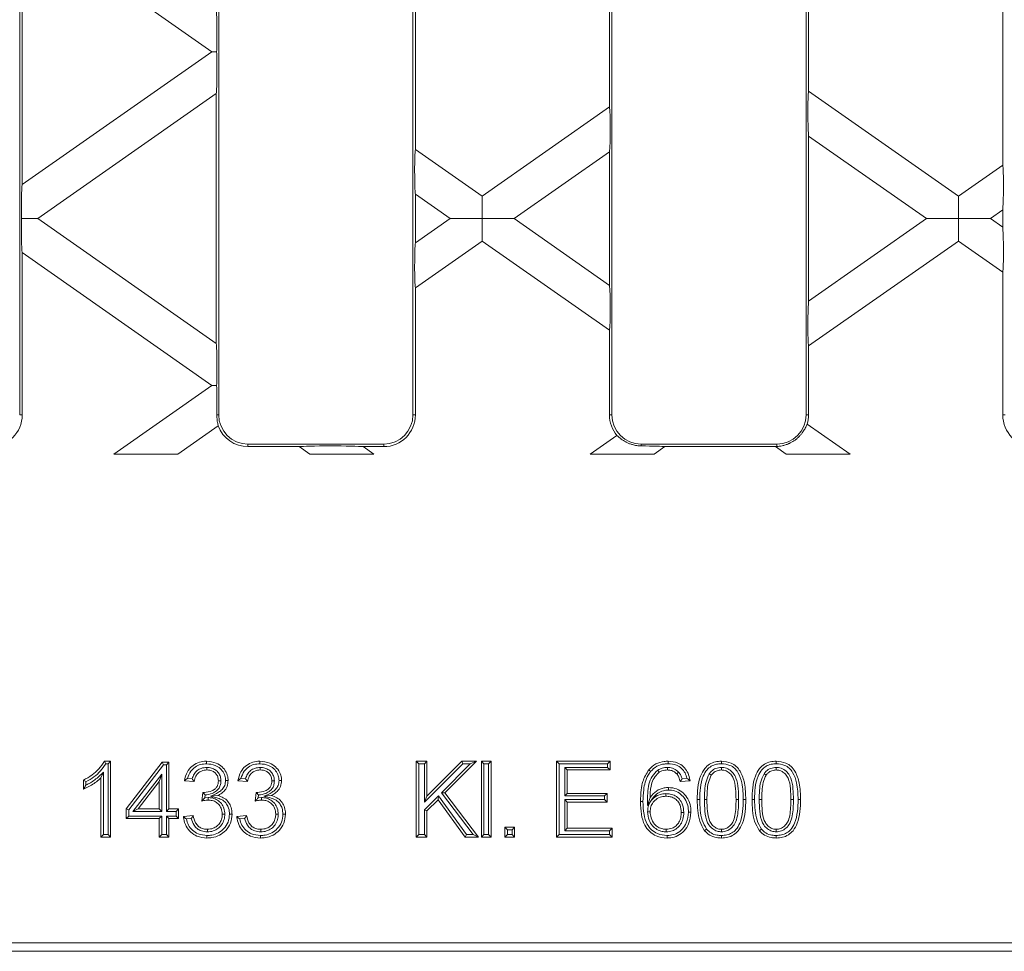
# Model space of a CAD drawing. Units: millimetres. Extents: x 7 to 413, y 7 to 290.
# Drawn here: x 319 to 340, y 73 to 92 of the extents above; entities that cross this region are included whole.
import ezdxf

# ---------------------------------------------------------------- set-up
doc = ezdxf.new("R2010")
doc.units = ezdxf.units.MM

msp = doc.modelspace()

# ---------------------------------------------------------------- linework, layer by layer
at = {"color": 7, "linetype": 'Continuous', "lineweight": 15}
for p, q in [((318.955, 83.957), (318.955, 110.721)), ((323.156, 110.721), (323.156, 83.957)), ((327.255, 83.957), (327.255, 110.721)), ((331.456, 110.721), (331.456, 83.957)), ((335.555, 83.957), (335.555, 110.721)), ((323.012, 91.619), (319.008, 94.423)), ((319.008, 88.815), (319.008, 94.423)), ((339.704, 94.011), (339.704, 89.227)), ((327.308, 89.556), (327.308, 93.681)), ((331.404, 92.783), (331.404, 90.455)), ((335.608, 90.785), (335.608, 92.453)), ((319.008, 88.815), (323.012, 91.619)), ((323.11, 91.619), (323.012, 91.619)), ((323.104, 90.738), (319.335, 88.099)), ((323.104, 90.738), (323.104, 85.46)), ((335.608, 90.785), (338.768, 88.572)), ((328.714, 88.572), (331.404, 90.455)), ((338.093, 88.099), (335.608, 89.839)), ((335.608, 86.359), (335.608, 89.839)), ((327.308, 89.556), (328.714, 88.572)), ((331.404, 89.509), (329.389, 88.099)), ((331.404, 89.509), (331.404, 86.688)), ((338.768, 88.572), (339.704, 89.227)), ((327.308, 87.587), (327.308, 88.611)), ((328.039, 88.099), (327.308, 88.611)), ((328.714, 88.572), (328.714, 88.099)), ((338.768, 88.572), (338.768, 88.099)), ((339.704, 88.281), (339.444, 88.099)), ((339.704, 88.281), (339.704, 87.917)), ((318.995, 88.099), (319.335, 88.099)), ((319.335, 88.099), (323.104, 85.46)), ((327.308, 87.587), (328.039, 88.099)), ((328.714, 88.099), (328.039, 88.099)), ((328.714, 88.099), (329.389, 88.099)), ((328.714, 87.626), (328.714, 88.099)), ((329.389, 88.099), (331.404, 86.688)), ((335.608, 86.359), (338.093, 88.099)), ((338.768, 88.099), (338.093, 88.099)), ((338.768, 88.099), (339.444, 88.099)), ((338.768, 87.626), (338.768, 88.099)), ((339.444, 88.099), (339.704, 87.917)), ((328.714, 87.626), (327.308, 86.641)), ((331.404, 85.743), (328.714, 87.626)), ((338.768, 87.626), (335.608, 85.413)), ((339.704, 86.971), (338.768, 87.626)), ((319.008, 83.957), (319.008, 87.383)), ((323.012, 84.579), (319.008, 87.383)), ((339.704, 86.971), (339.704, 83.957)), ((327.308, 83.957), (327.308, 86.641)), ((331.404, 85.743), (331.404, 83.957)), ((335.608, 83.957), (335.608, 85.413)), ((320.942, 83.129), (323.012, 84.579)), ((323.11, 84.579), (323.012, 84.579)), ((335.58, 83.764), (336.487, 83.129)), ((323.145, 83.726), (322.292, 83.129)), ((323.774, 83.339), (326.638, 83.339)), ((330.996, 83.129), (331.561, 83.525)), ((332.074, 83.339), (334.938, 83.339)), ((323.774, 83.287), (324.857, 83.287)), ((325.082, 83.129), (324.857, 83.287)), ((326.208, 83.287), (326.433, 83.129)), ((326.208, 83.287), (326.638, 83.287)), ((332.571, 83.287), (332.346, 83.129)), ((332.571, 83.287), (334.911, 83.287)), ((335.136, 83.129), (334.911, 83.287)), ((322.292, 83.129), (320.942, 83.129)), ((326.433, 83.129), (325.082, 83.129)), ((332.346, 83.129), (330.996, 83.129)), ((336.487, 83.129), (335.136, 83.129)), ((320.743, 76.649), (320.875, 76.649)), ((320.775, 76.596), (320.821, 76.596)), ((320.821, 76.596), (320.875, 76.649)), ((320.821, 76.596), (320.821, 75.103)), ((320.875, 76.649), (320.875, 75.049)), ((321.202, 75.644), (321.961, 76.629)), ((321.256, 75.626), (321.988, 76.575)), ((321.988, 76.575), (321.961, 76.629)), ((321.961, 76.629), (322.105, 76.629)), ((321.988, 76.575), (322.051, 76.575)), ((322.051, 76.575), (322.105, 76.629)), ((322.051, 76.575), (322.051, 75.591)), ((322.105, 76.629), (322.105, 75.644)), ((322.906, 76.518), (322.906, 76.465)), ((324.033, 76.518), (324.034, 76.465)), ((327.378, 76.596), (327.325, 76.649)), ((327.325, 76.649), (327.551, 76.649)), ((327.325, 75.049), (327.325, 76.649)), ((327.378, 76.596), (327.497, 76.596)), ((327.378, 75.103), (327.378, 76.596)), ((327.497, 76.596), (327.551, 76.649)), ((327.497, 75.783), (328.31, 76.596)), ((327.497, 76.596), (327.497, 75.783)), ((327.551, 75.912), (328.288, 76.649)), ((327.551, 76.649), (327.551, 75.912)), ((328.467, 76.596), (327.857, 75.986)), ((328.597, 76.649), (327.928, 75.981)), ((328.31, 76.596), (328.288, 76.649)), ((328.288, 76.649), (328.597, 76.649)), ((328.31, 76.596), (328.467, 76.596)), ((328.467, 76.596), (328.597, 76.649)), ((328.755, 76.596), (328.702, 76.649)), ((328.702, 76.649), (328.907, 76.649)), ((328.702, 75.049), (328.702, 76.649)), ((328.755, 76.596), (328.853, 76.596)), ((328.755, 75.103), (328.755, 76.596)), ((328.853, 76.596), (328.907, 76.649)), ((328.853, 76.596), (328.853, 75.103)), ((328.907, 76.649), (328.907, 75.049)), ((330.342, 76.596), (330.289, 76.649)), ((330.289, 75.049), (330.289, 76.649)), ((330.289, 76.649), (331.417, 76.649)), ((330.342, 75.103), (330.342, 76.596)), ((330.342, 76.596), (331.363, 76.596)), ((331.363, 76.518), (330.461, 76.518)), ((330.461, 76.518), (330.461, 75.919)), ((330.461, 76.518), (330.514, 76.465)), ((331.363, 76.596), (331.417, 76.649)), ((331.363, 76.596), (331.363, 76.518)), ((331.363, 76.518), (331.417, 76.465)), ((331.417, 76.649), (331.417, 76.465)), ((332.628, 76.518), (332.629, 76.465)), ((333.766, 76.518), (333.766, 76.465)), ((334.923, 76.518), (334.923, 76.465)), ((320.723, 76.422), (320.67, 76.296)), ((320.67, 75.049), (320.67, 76.296)), ((320.723, 75.103), (320.723, 76.422)), ((321.953, 76.378), (321.346, 75.591)), ((321.953, 76.378), (321.9, 76.221)), ((321.953, 75.591), (321.953, 76.378)), ((322.595, 76.277), (322.498, 76.286)), ((323.722, 76.277), (323.625, 76.286)), ((331.417, 76.465), (330.514, 76.465)), ((330.514, 76.465), (330.514, 75.972)), ((332.424, 76.462), (332.454, 76.417)), ((332.864, 76.419), (332.825, 76.383)), ((333.041, 76.287), (332.939, 76.277)), ((333.509, 76.386), (333.554, 76.355)), ((334.666, 76.386), (334.71, 76.355)), ((320.3, 76.06), (320.3, 76.249)), ((320.354, 76.143), (320.354, 76.217)), ((321.9, 76.221), (321.455, 75.644)), ((321.9, 75.644), (321.9, 76.221)), ((322.637, 76.219), (322.432, 76.239)), ((323.204, 76.236), (323.15, 76.236)), ((323.765, 76.219), (323.56, 76.239)), ((324.331, 76.236), (324.277, 76.236)), ((333.104, 76.239), (332.899, 76.219)), ((322.799, 75.808), (322.821, 75.993)), ((322.85, 75.957), (322.85, 75.991)), ((322.85, 75.957), (322.868, 75.938)), ((322.861, 75.877), (322.868, 75.938)), ((322.932, 75.884), (322.861, 75.877)), ((322.932, 75.884), (322.932, 75.83)), ((322.982, 75.909), (323.137, 75.925)), ((323.927, 75.808), (323.948, 75.993)), ((323.977, 75.957), (323.977, 75.991)), ((323.977, 75.957), (323.996, 75.938)), ((323.989, 75.877), (323.996, 75.938)), ((324.059, 75.884), (323.989, 75.877)), ((324.059, 75.884), (324.06, 75.83)), ((324.109, 75.909), (324.264, 75.925)), ((327.792, 75.92), (327.497, 75.625)), ((327.497, 75.783), (327.551, 75.912)), ((327.792, 75.92), (327.785, 75.838)), ((328.387, 75.103), (327.792, 75.92)), ((327.857, 75.986), (328.53, 75.103)), ((327.857, 75.986), (327.928, 75.981)), ((327.928, 75.981), (328.638, 75.049)), ((330.461, 75.919), (330.514, 75.972)), ((330.461, 75.919), (331.302, 75.919)), ((330.514, 75.972), (331.355, 75.972)), ((331.302, 75.919), (331.355, 75.972)), ((331.302, 75.919), (331.302, 75.841)), ((331.355, 75.972), (331.355, 75.788)), ((332.207, 75.713), (332.263, 75.885)), ((332.595, 75.965), (332.595, 75.911)), ((327.785, 75.838), (327.551, 75.603)), ((328.36, 75.049), (327.785, 75.838)), ((330.461, 75.841), (330.461, 75.18)), ((330.461, 75.841), (330.514, 75.788)), ((331.302, 75.841), (330.461, 75.841)), ((330.514, 75.788), (330.514, 75.234)), ((331.355, 75.788), (330.514, 75.788)), ((331.302, 75.841), (331.355, 75.788)), ((333.407, 75.839), (333.461, 75.839)), ((334.564, 75.839), (334.618, 75.839)), ((321.256, 75.626), (321.202, 75.644)), ((321.202, 75.439), (321.202, 75.644)), ((321.256, 75.493), (321.202, 75.439)), ((321.256, 75.493), (321.256, 75.626)), ((321.953, 75.493), (321.256, 75.493)), ((321.346, 75.591), (321.455, 75.644)), ((321.346, 75.591), (321.953, 75.591)), ((321.455, 75.644), (321.9, 75.644)), ((321.953, 75.591), (321.9, 75.644)), ((321.953, 75.493), (321.9, 75.439)), ((321.953, 75.103), (321.953, 75.493)), ((322.051, 75.591), (322.105, 75.644)), ((322.051, 75.591), (322.256, 75.591)), ((322.051, 75.493), (322.051, 75.103)), ((322.051, 75.493), (322.105, 75.439)), ((322.256, 75.493), (322.051, 75.493)), ((322.105, 75.644), (322.31, 75.644)), ((322.256, 75.591), (322.31, 75.644)), ((322.256, 75.591), (322.256, 75.493)), ((322.256, 75.493), (322.31, 75.439)), ((322.31, 75.644), (322.31, 75.439)), ((322.412, 75.48), (322.617, 75.501)), ((322.473, 75.432), (322.576, 75.443)), ((323.286, 75.532), (323.232, 75.532)), ((323.539, 75.48), (323.744, 75.501)), ((323.6, 75.432), (323.703, 75.443)), ((324.413, 75.532), (324.36, 75.532)), ((327.497, 75.625), (327.551, 75.603)), ((327.497, 75.625), (327.497, 75.103)), ((327.551, 75.603), (327.551, 75.049)), ((332.209, 75.58), (332.263, 75.581)), ((332.973, 75.57), (332.919, 75.57)), ((321.9, 75.439), (321.202, 75.439)), ((321.9, 75.049), (321.9, 75.439)), ((322.105, 75.439), (322.105, 75.049)), ((322.31, 75.439), (322.105, 75.439)), ((329.25, 75.201), (329.196, 75.255)), ((329.196, 75.255), (329.402, 75.255)), ((329.196, 75.049), (329.196, 75.255)), ((329.348, 75.201), (329.402, 75.255)), ((329.402, 75.255), (329.402, 75.049)), ((330.461, 75.18), (330.514, 75.234)), ((330.514, 75.234), (331.458, 75.234)), ((331.404, 75.18), (331.458, 75.234)), ((331.458, 75.234), (331.458, 75.049)), ((320.723, 75.103), (320.67, 75.049)), ((320.875, 75.049), (320.67, 75.049)), ((320.821, 75.103), (320.723, 75.103)), ((320.821, 75.103), (320.875, 75.049)), ((321.953, 75.103), (321.9, 75.049)), ((322.105, 75.049), (321.9, 75.049)), ((322.051, 75.103), (321.953, 75.103)), ((322.051, 75.103), (322.105, 75.049)), ((322.917, 75.16), (322.917, 75.214)), ((324.044, 75.16), (324.044, 75.214)), ((327.378, 75.103), (327.325, 75.049)), ((327.551, 75.049), (327.325, 75.049)), ((327.497, 75.103), (327.378, 75.103)), ((327.497, 75.103), (327.551, 75.049)), ((328.387, 75.103), (328.36, 75.049)), ((328.638, 75.049), (328.36, 75.049)), ((328.53, 75.103), (328.387, 75.103)), ((328.53, 75.103), (328.638, 75.049)), ((328.755, 75.103), (328.702, 75.049)), ((328.907, 75.049), (328.702, 75.049)), ((328.853, 75.103), (328.755, 75.103)), ((328.853, 75.103), (328.907, 75.049)), ((329.25, 75.103), (329.196, 75.049)), ((329.402, 75.049), (329.196, 75.049)), ((329.25, 75.201), (329.348, 75.201)), ((329.25, 75.103), (329.25, 75.201)), ((329.348, 75.103), (329.25, 75.103)), ((329.348, 75.201), (329.348, 75.103)), ((329.348, 75.103), (329.402, 75.049)), ((330.342, 75.103), (330.289, 75.049)), ((331.458, 75.049), (330.289, 75.049)), ((331.404, 75.103), (330.342, 75.103)), ((330.461, 75.18), (331.404, 75.18)), ((331.404, 75.18), (331.404, 75.103)), ((331.404, 75.103), (331.458, 75.049)), ((332.603, 75.16), (332.603, 75.214)), ((333.769, 75.16), (333.769, 75.214)), ((334.926, 75.16), (334.926, 75.214)), ((343.001, 72.815), (308.756, 72.815)), ((343.053, 72.639), (274.158, 72.639))]:
    msp.add_line(p, q, dxfattribs=at)
at = {"color": 8, "linetype": 'Continuous', "lineweight": 0}
for p, q in [((318.955, 83.957), (319.008, 83.957)), ((323.156, 83.957), (323.117, 83.957)), ((327.255, 83.957), (327.308, 83.957)), ((331.456, 83.957), (331.404, 83.957)), ((335.555, 83.957), (335.608, 83.957)), ((339.756, 83.957), (339.704, 83.957)), ((323.774, 83.339), (323.774, 83.287)), ((326.638, 83.339), (326.638, 83.287)), ((332.074, 83.339), (332.074, 83.302)), ((334.938, 83.339), (334.938, 83.29)), ((334.13, 75.839), (334.076, 75.839)), ((335.287, 75.839), (335.233, 75.839))]:
    msp.add_line(p, q, dxfattribs=at)
at = {"color": 7, "linetype": 'Continuous', "lineweight": 15, "flags": 128}
for points in [[(322.9, 76.596), (322.9, 76.612), (322.9, 76.628), (322.9, 76.649)], [(324.027, 76.596), (324.027, 76.612), (324.027, 76.628), (324.027, 76.649)], [(332.642, 76.596), (332.642, 76.612), (332.642, 76.628), (332.642, 76.649)], [(333.768, 76.596), (333.768, 76.612), (333.768, 76.628), (333.769, 76.649)], [(334.925, 76.596), (334.925, 76.612), (334.925, 76.628), (334.926, 76.649)], [(332.273, 76.433), (332.261, 76.444), (332.249, 76.454), (332.232, 76.468)], [(323.302, 76.243), (323.318, 76.243), (323.334, 76.243), (323.355, 76.243)], [(324.429, 76.243), (324.445, 76.243), (324.461, 76.243), (324.483, 76.243)], [(332.652, 76.042), (332.652, 76.058), (332.652, 76.074), (332.652, 76.096)], [(332.111, 75.799), (332.095, 75.799), (332.079, 75.799), (332.058, 75.798)], [(333.309, 75.839), (333.293, 75.839), (333.277, 75.839), (333.256, 75.839)], [(334.466, 75.839), (334.45, 75.839), (334.434, 75.839), (334.413, 75.839)], [(323.384, 75.531), (323.4, 75.531), (323.416, 75.531), (323.437, 75.531)], [(324.511, 75.531), (324.527, 75.531), (324.543, 75.531), (324.565, 75.531)], [(333.071, 75.577), (333.087, 75.577), (333.103, 75.576), (333.124, 75.576)], [(322.909, 75.083), (322.909, 75.066), (322.909, 75.05), (322.909, 75.029)], [(324.037, 75.083), (324.037, 75.066), (324.037, 75.05), (324.037, 75.029)], [(332.619, 75.083), (332.619, 75.066), (332.619, 75.05), (332.619, 75.029)], [(333.453, 75.216), (333.432, 75.2), (333.411, 75.183)], [(333.769, 75.083), (333.769, 75.066), (333.769, 75.05), (333.769, 75.029)], [(334.61, 75.216), (334.589, 75.2), (334.568, 75.183)], [(334.926, 75.083), (334.926, 75.066), (334.926, 75.05), (334.926, 75.029)]]:
    msp.add_lwpolyline(points, dxfattribs=at)
at = {"color": 8, "linetype": 'Continuous', "lineweight": 0, "flags": 128}
for points in [[(334.228, 75.839), (334.244, 75.839), (334.26, 75.839), (334.281, 75.839)], [(335.385, 75.839), (335.401, 75.839), (335.417, 75.839), (335.438, 75.839)]]:
    msp.add_lwpolyline(points, dxfattribs=at)
at = {"color": 7, "linetype": 'Continuous', "lineweight": 15}
for centre, radius, start, end in [((318.338, 83.957), 0.67, 270, 0), ((323.774, 83.957), 0.618, 180, 270), ((326.638, 83.957), 0.618, 270, 0), ((326.638, 83.957), 0.67, 270, 0), ((332.074, 83.957), 0.67, 180, 220.1012), ((332.074, 83.957), 0.618, 180, 270), ((334.938, 83.957), 0.618, 270, 0), ((334.938, 83.957), 0.67, 343.3088, 0), ((340.374, 83.957), 0.67, 180, 270), ((323.774, 83.957), 0.67, 200.1268, 270)]:
    msp.add_arc(centre, radius, start, end, dxfattribs=at)
for centre, major_axis, ratio, start_param, end_param in [((323.099, 92.031), (-0.001, 0.489), 0.042891, 3.708623, 6.000399), ((323.099, 91.207), (0.001, 0.489), 0.042891, 3.424379, 5.716155), ((335.613, 90.308), (-0.001, 0.489), 0.042891, 0.222574, 2.858806), ((331.399, 89.979), (0.001, 0.489), 0.042891, 3.424379, 6.060611), ((327.313, 89.08), (-0.001, 0.489), 0.042891, 0.222574, 2.858806), ((339.699, 88.75), (0.001, 0.489), 0.042891, 3.424379, 6.060611), ((319.013, 88.346), (0.001, 0.489), 0.042891, 0.282786, 2.101469), ((319.013, 87.852), (-0.001, 0.489), 0.042891, 1.040124, 2.858806), ((339.699, 87.448), (-0.001, 0.489), 0.042891, 3.364167, 6.000399), ((327.313, 87.118), (0.001, 0.489), 0.042891, 0.282786, 2.919019), ((331.399, 86.219), (-0.001, 0.489), 0.042891, 3.364167, 6.000399), ((335.613, 85.89), (0.001, 0.489), 0.042891, 0.282786, 2.919019), ((323.099, 84.991), (-0.001, 0.489), 0.042891, 3.708623, 6.000399), ((323.099, 84.167), (0.001, 0.489), 0.042891, 4.268244, 5.716155), ((325.54, 83.282), (0.698, -0.001), 0.030005, 0.295623, 2.931855), ((331.889, 83.282), (0.698, 0.001), 0.030005, 0.209738, 1.302151), ((335.594, 83.282), (0.698, -0.001), 0.030005, 2.793117, 2.931855)]:
    msp.add_ellipse(centre, major_axis=major_axis, ratio=ratio, start_param=start_param, end_param=end_param, dxfattribs=at)
for points, knots in [([(323.117, 83.957), (323.118, 83.918), (323.121, 83.841), (323.138, 83.763), (323.143, 83.737), (323.145, 83.726)], [0, 0, 0, 0, 0.3644439, 0.7294183, 1, 1, 1, 1]), ([(334.938, 83.29), (334.954, 83.291), (334.988, 83.294), (335.05, 83.305), (335.118, 83.322), (335.184, 83.347), (335.248, 83.379), (335.307, 83.415), (335.364, 83.459), (335.413, 83.505), (335.455, 83.553), (335.489, 83.598), (335.516, 83.64), (335.539, 83.68), (335.557, 83.716), (335.568, 83.741), (335.575, 83.756), (335.578, 83.762), (335.58, 83.764)], [0, 0, 0, 0, 0.077767, 0.15805, 0.235666, 0.315169, 0.380899, 0.448366, 0.514188, 0.582528, 0.639931, 0.699088, 0.755343, 0.813014, 0.873486, 0.935573, 0.967662, 1, 1, 1, 1]), ([(331.561, 83.525), (331.566, 83.521), (331.577, 83.512), (331.601, 83.49), (331.634, 83.463), (331.673, 83.433), (331.72, 83.403), (331.772, 83.374), (331.829, 83.349), (331.898, 83.325), (331.98, 83.307), (332.042, 83.304), (332.074, 83.302)], [0, 0, 0, 0, 0.092195, 0.187008, 0.279251, 0.37432, 0.463896, 0.556134, 0.645043, 0.736074, 0.865977, 1, 1, 1, 1]), ([(320.3, 76.249), (320.362, 76.284), (320.48, 76.349), (320.635, 76.482), (320.706, 76.593), (320.743, 76.649)], [0, 0, 0, 0, 0.35139, 0.668267, 1, 1, 1, 1]), ([(320.354, 76.217), (320.412, 76.25), (320.522, 76.314), (320.668, 76.441), (320.739, 76.544), (320.775, 76.596)], [0, 0, 0, 0, 0.347952, 0.668207, 1, 1, 1, 1]), ([(320.775, 76.596), (320.77, 76.605), (320.759, 76.623), (320.748, 76.64), (320.743, 76.649)], [0, 0, 0, 0, 0.499999, 1, 1, 1, 1]), ([(322.432, 76.239), (322.448, 76.303), (322.477, 76.416), (322.583, 76.546), (322.71, 76.624), (322.822, 76.648), (322.885, 76.649), (322.9, 76.649)], [0, 0, 0, 0, 0.288388, 0.505045, 0.721808, 0.933738, 1, 1, 1, 1]), ([(322.498, 76.286), (322.517, 76.339), (322.55, 76.432), (322.653, 76.531), (322.771, 76.588), (322.857, 76.593), (322.9, 76.596)], [0, 0, 0, 0, 0.3012801, 0.5328192, 0.764815, 1, 1, 1, 1]), ([(322.906, 76.518), (322.866, 76.515), (322.793, 76.509), (322.699, 76.456), (322.629, 76.378), (322.607, 76.311), (322.595, 76.277)], [0, 0, 0, 0, 0.277635, 0.510788, 0.744325, 1, 1, 1, 1]), ([(322.9, 76.649), (322.97, 76.642), (323.089, 76.629), (323.233, 76.538), (323.318, 76.426), (323.352, 76.32), (323.355, 76.26), (323.355, 76.243)], [0, 0, 0, 0, 0.30941, 0.520685, 0.733336, 0.922817, 1, 1, 1, 1]), ([(322.9, 76.596), (322.962, 76.589), (323.066, 76.579), (323.194, 76.5), (323.268, 76.403), (323.299, 76.311), (323.301, 76.259), (323.302, 76.243)], [0, 0, 0, 0, 0.312911, 0.523099, 0.734902, 0.919949, 1, 1, 1, 1]), ([(323.204, 76.236), (323.201, 76.265), (323.197, 76.325), (323.155, 76.406), (323.089, 76.469), (323.003, 76.512), (322.939, 76.516), (322.906, 76.518)], [0, 0, 0, 0, 0.192328, 0.387499, 0.582679, 0.784867, 1, 1, 1, 1]), ([(323.56, 76.239), (323.576, 76.303), (323.605, 76.416), (323.71, 76.546), (323.838, 76.624), (323.949, 76.648), (324.012, 76.649), (324.027, 76.649)], [0, 0, 0, 0, 0.288388, 0.505045, 0.721808, 0.933738, 1, 1, 1, 1]), ([(323.625, 76.286), (323.644, 76.339), (323.678, 76.432), (323.78, 76.531), (323.898, 76.588), (323.984, 76.593), (324.027, 76.596)], [0, 0, 0, 0, 0.30128, 0.532819, 0.764815, 1, 1, 1, 1]), ([(324.033, 76.518), (323.994, 76.515), (323.921, 76.509), (323.827, 76.456), (323.757, 76.378), (323.734, 76.311), (323.722, 76.277)], [0, 0, 0, 0, 0.277635, 0.510788, 0.744325, 1, 1, 1, 1]), ([(324.027, 76.649), (324.098, 76.642), (324.216, 76.629), (324.36, 76.538), (324.445, 76.426), (324.48, 76.32), (324.482, 76.26), (324.483, 76.243)], [0, 0, 0, 0, 0.30941, 0.520685, 0.733336, 0.922817, 1, 1, 1, 1]), ([(324.027, 76.596), (324.09, 76.589), (324.194, 76.579), (324.321, 76.5), (324.395, 76.403), (324.426, 76.311), (324.428, 76.259), (324.429, 76.243)], [0, 0, 0, 0, 0.312911, 0.523099, 0.734902, 0.919949, 1, 1, 1, 1]), ([(324.331, 76.236), (324.329, 76.265), (324.324, 76.325), (324.282, 76.406), (324.216, 76.469), (324.13, 76.512), (324.066, 76.516), (324.033, 76.518)], [0, 0, 0, 0, 0.192328, 0.387499, 0.582679, 0.784867, 1, 1, 1, 1]), ([(332.232, 76.468), (332.28, 76.514), (332.372, 76.602), (332.526, 76.645), (332.614, 76.648), (332.642, 76.649)], [0, 0, 0, 0, 0.4248501, 0.8195531, 1, 1, 1, 1]), ([(332.273, 76.433), (332.315, 76.474), (332.396, 76.553), (332.535, 76.592), (332.616, 76.595), (332.642, 76.596)], [0, 0, 0, 0, 0.415056, 0.807316, 1, 1, 1, 1]), ([(332.628, 76.518), (332.609, 76.518), (332.571, 76.516), (332.501, 76.501), (332.454, 76.477), (332.424, 76.462)], [0, 0, 0, 0, 0.266745, 0.534156, 1, 1, 1, 1]), ([(332.864, 76.419), (332.832, 76.446), (332.769, 76.5), (332.679, 76.517), (332.634, 76.518), (332.628, 76.518)], [0, 0, 0, 0, 0.480268, 0.936214, 1, 1, 1, 1]), ([(332.642, 76.649), (332.712, 76.643), (332.829, 76.633), (332.968, 76.541), (333.054, 76.429), (333.091, 76.322), (333.101, 76.257), (333.104, 76.239)], [0, 0, 0, 0, 0.303946, 0.508606, 0.713346, 0.919019, 1, 1, 1, 1]), ([(332.642, 76.596), (332.704, 76.591), (332.807, 76.582), (332.929, 76.503), (333.006, 76.405), (333.03, 76.326), (333.041, 76.287)], [0, 0, 0, 0, 0.3328677, 0.5543227, 0.7759166, 1, 1, 1, 1]), ([(333.256, 75.839), (333.258, 75.923), (333.262, 76.091), (333.309, 76.316), (333.398, 76.487), (333.512, 76.591), (333.638, 76.642), (333.726, 76.647), (333.769, 76.649)], [0, 0, 0, 0, 0.233013, 0.464259, 0.632239, 0.75724, 0.882429, 1, 1, 1, 1]), ([(333.309, 75.839), (333.311, 75.923), (333.315, 76.091), (333.363, 76.309), (333.449, 76.463), (333.548, 76.549), (333.657, 76.59), (333.732, 76.594), (333.768, 76.596)], [0, 0, 0, 0, 0.253391, 0.504313, 0.660109, 0.77541, 0.890756, 1, 1, 1, 1]), ([(333.766, 76.518), (333.727, 76.514), (333.649, 76.507), (333.562, 76.45), (333.524, 76.403), (333.509, 76.386)], [0, 0, 0, 0, 0.394641, 0.772152, 1, 1, 1, 1]), ([(334.13, 75.839), (334.128, 75.916), (334.125, 76.069), (334.096, 76.263), (334.02, 76.402), (333.93, 76.482), (333.838, 76.515), (333.783, 76.518), (333.766, 76.518)], [0, 0, 0, 0, 0.266454, 0.532709, 0.670472, 0.808324, 0.942421, 1, 1, 1, 1]), ([(333.768, 76.596), (333.83, 76.59), (333.929, 76.581), (334.048, 76.507), (334.141, 76.381), (334.219, 76.155), (334.225, 75.957), (334.228, 75.839)], [0, 0, 0, 0, 0.182545, 0.29547, 0.408693, 0.64545, 1, 1, 1, 1]), ([(333.769, 76.649), (333.838, 76.643), (333.952, 76.631), (334.087, 76.545), (334.192, 76.402), (334.273, 76.161), (334.278, 75.955), (334.281, 75.839)], [0, 0, 0, 0, 0.191007, 0.311491, 0.432203, 0.677085, 1, 1, 1, 1]), ([(334.413, 75.839), (334.415, 75.923), (334.419, 76.091), (334.466, 76.316), (334.555, 76.487), (334.669, 76.591), (334.795, 76.642), (334.883, 76.647), (334.926, 76.649)], [0, 0, 0, 0, 0.233013, 0.464259, 0.632239, 0.75724, 0.882429, 1, 1, 1, 1]), ([(334.466, 75.839), (334.468, 75.923), (334.472, 76.091), (334.52, 76.309), (334.606, 76.463), (334.705, 76.549), (334.814, 76.59), (334.889, 76.594), (334.925, 76.596)], [0, 0, 0, 0, 0.253391, 0.504313, 0.660109, 0.77541, 0.890756, 1, 1, 1, 1]), ([(334.923, 76.518), (334.884, 76.514), (334.806, 76.507), (334.719, 76.45), (334.681, 76.403), (334.666, 76.386)], [0, 0, 0, 0, 0.394641, 0.772152, 1, 1, 1, 1]), ([(335.287, 75.839), (335.285, 75.916), (335.282, 76.069), (335.253, 76.263), (335.177, 76.402), (335.087, 76.482), (334.995, 76.515), (334.94, 76.518), (334.923, 76.518)], [0, 0, 0, 0, 0.266454, 0.532709, 0.670472, 0.808324, 0.942421, 1, 1, 1, 1]), ([(334.925, 76.596), (334.987, 76.59), (335.086, 76.581), (335.205, 76.507), (335.298, 76.381), (335.376, 76.155), (335.382, 75.957), (335.385, 75.839)], [0, 0, 0, 0, 0.182545, 0.29547, 0.408693, 0.64545, 1, 1, 1, 1]), ([(334.926, 76.649), (334.995, 76.643), (335.109, 76.631), (335.244, 76.545), (335.349, 76.402), (335.43, 76.161), (335.435, 75.955), (335.438, 75.839)], [0, 0, 0, 0, 0.191007, 0.311491, 0.432203, 0.677085, 1, 1, 1, 1]), ([(320.67, 76.296), (320.639, 76.268), (320.577, 76.213), (320.453, 76.133), (320.358, 76.088), (320.3, 76.06)], [0, 0, 0, 0, 0.282726, 0.565243, 1, 1, 1, 1]), ([(320.723, 76.422), (320.694, 76.393), (320.635, 76.335), (320.545, 76.257), (320.449, 76.195), (320.386, 76.16), (320.354, 76.143)], [0, 0, 0, 0, 0.267022, 0.534586, 0.766607, 1, 1, 1, 1]), ([(322.498, 76.286), (322.487, 76.279), (322.464, 76.263), (322.443, 76.247), (322.432, 76.239)], [0, 0, 0, 0, 0.499975, 1, 1, 1, 1]), ([(322.595, 76.277), (322.602, 76.267), (322.615, 76.248), (322.63, 76.228), (322.637, 76.219)], [0, 0, 0, 0, 0.499976, 1, 1, 1, 1]), ([(322.906, 76.465), (322.866, 76.461), (322.8, 76.455), (322.72, 76.402), (322.662, 76.326), (322.647, 76.259), (322.637, 76.219)], [0, 0, 0, 0, 0.295938, 0.494613, 0.693506, 1, 1, 1, 1]), ([(323.15, 76.236), (323.147, 76.266), (323.142, 76.319), (323.101, 76.386), (323.044, 76.434), (322.976, 76.461), (322.928, 76.464), (322.906, 76.465)], [0, 0, 0, 0, 0.23736, 0.426758, 0.615821, 0.823866, 1, 1, 1, 1]), ([(323.625, 76.286), (323.614, 76.279), (323.592, 76.263), (323.57, 76.247), (323.56, 76.239)], [0, 0, 0, 0, 0.499975, 1, 1, 1, 1]), ([(323.722, 76.277), (323.729, 76.267), (323.743, 76.248), (323.757, 76.228), (323.765, 76.219)], [0, 0, 0, 0, 0.499976, 1, 1, 1, 1]), ([(324.034, 76.465), (323.994, 76.461), (323.927, 76.455), (323.848, 76.402), (323.789, 76.326), (323.774, 76.259), (323.765, 76.219)], [0, 0, 0, 0, 0.295938, 0.494613, 0.693506, 1, 1, 1, 1]), ([(324.277, 76.236), (324.275, 76.266), (324.27, 76.319), (324.228, 76.386), (324.172, 76.434), (324.104, 76.461), (324.056, 76.464), (324.034, 76.465)], [0, 0, 0, 0, 0.23736, 0.426758, 0.615821, 0.823866, 1, 1, 1, 1]), ([(332.058, 75.798), (332.061, 75.881), (332.065, 76.023), (332.106, 76.256), (332.184, 76.387), (332.232, 76.468)], [0, 0, 0, 0, 0.354164, 0.603792, 1, 1, 1, 1]), ([(332.111, 75.799), (332.114, 75.881), (332.12, 76.071), (332.173, 76.295), (332.255, 76.408), (332.273, 76.433)], [0, 0, 0, 0, 0.374156, 0.859129, 1, 1, 1, 1]), ([(332.424, 76.462), (332.381, 76.42), (332.295, 76.336), (332.229, 76.163), (332.207, 75.953), (332.207, 75.803), (332.207, 75.713)], [0, 0, 0, 0, 0.219646, 0.44205, 0.667171, 1, 1, 1, 1]), ([(332.454, 76.417), (332.423, 76.389), (332.356, 76.325), (332.277, 76.155), (332.265, 76), (332.263, 75.897), (332.263, 75.885)], [0, 0, 0, 0, 0.213892, 0.473309, 0.934395, 1, 1, 1, 1]), ([(332.629, 76.465), (332.61, 76.464), (332.57, 76.462), (332.51, 76.447), (332.473, 76.427), (332.454, 76.417)], [0, 0, 0, 0, 0.312865, 0.650489, 1, 1, 1, 1]), ([(332.825, 76.383), (332.809, 76.397), (332.773, 76.43), (332.704, 76.46), (332.652, 76.463), (332.629, 76.465)], [0, 0, 0, 0, 0.285697, 0.675637, 1, 1, 1, 1]), ([(332.899, 76.219), (332.895, 76.235), (332.886, 76.267), (332.866, 76.325), (332.841, 76.361), (332.825, 76.383)], [0, 0, 0, 0, 0.277576, 0.55558, 1, 1, 1, 1]), ([(332.939, 76.277), (332.931, 76.302), (332.914, 76.353), (332.881, 76.397), (332.864, 76.419)], [0, 0, 0, 0, 0.489412, 1, 1, 1, 1]), ([(332.939, 76.277), (332.932, 76.267), (332.919, 76.248), (332.906, 76.228), (332.899, 76.219)], [0, 0, 0, 0, 0.499993, 1, 1, 1, 1]), ([(333.041, 76.287), (333.052, 76.279), (333.073, 76.263), (333.094, 76.247), (333.104, 76.239)], [0, 0, 0, 0, 0.4999746, 1, 1, 1, 1]), ([(333.509, 76.386), (333.484, 76.33), (333.432, 76.218), (333.412, 76.029), (333.409, 75.903), (333.407, 75.839)], [0, 0, 0, 0, 0.324805, 0.659752, 1, 1, 1, 1]), ([(333.554, 76.355), (333.531, 76.304), (333.483, 76.199), (333.465, 76.021), (333.462, 75.9), (333.461, 75.839)], [0, 0, 0, 0, 0.313761, 0.654292, 1, 1, 1, 1]), ([(333.766, 76.465), (333.736, 76.462), (333.675, 76.457), (333.601, 76.412), (333.568, 76.372), (333.554, 76.355)], [0, 0, 0, 0, 0.366051, 0.73479, 1, 1, 1, 1]), ([(334.076, 75.839), (334.074, 75.915), (334.071, 76.069), (334.044, 76.258), (333.967, 76.378), (333.892, 76.44), (333.819, 76.463), (333.777, 76.464), (333.766, 76.465)], [0, 0, 0, 0, 0.295165, 0.592244, 0.714725, 0.837155, 0.960263, 1, 1, 1, 1]), ([(334.666, 76.386), (334.641, 76.33), (334.588, 76.218), (334.569, 76.029), (334.566, 75.903), (334.564, 75.839)], [0, 0, 0, 0, 0.324805, 0.659752, 1, 1, 1, 1]), ([(334.71, 76.355), (334.688, 76.304), (334.64, 76.199), (334.622, 76.021), (334.619, 75.9), (334.618, 75.839)], [0, 0, 0, 0, 0.313761, 0.654292, 1, 1, 1, 1]), ([(334.923, 76.465), (334.893, 76.462), (334.832, 76.457), (334.758, 76.412), (334.725, 76.372), (334.71, 76.355)], [0, 0, 0, 0, 0.366051, 0.73479, 1, 1, 1, 1]), ([(335.233, 75.839), (335.231, 75.915), (335.227, 76.069), (335.201, 76.258), (335.124, 76.378), (335.049, 76.44), (334.976, 76.463), (334.934, 76.464), (334.923, 76.465)], [0, 0, 0, 0, 0.2951652, 0.5922444, 0.7147255, 0.8371553, 0.9602631, 1, 1, 1, 1]), ([(320.354, 76.217), (320.345, 76.222), (320.327, 76.233), (320.309, 76.244), (320.3, 76.249)], [0, 0, 0, 0, 0.5, 1, 1, 1, 1]), ([(320.354, 76.143), (320.345, 76.129), (320.327, 76.1), (320.309, 76.074), (320.3, 76.06)], [0, 0, 0, 0, 0.499924, 1, 1, 1, 1]), ([(322.85, 75.991), (322.906, 75.997), (322.988, 76.007), (323.078, 76.061), (323.123, 76.113), (323.147, 76.173), (323.149, 76.215), (323.15, 76.236)], [0, 0, 0, 0, 0.382787, 0.566972, 0.710661, 0.85427, 1, 1, 1, 1]), ([(322.868, 75.938), (322.921, 75.945), (323.007, 75.957), (323.108, 76.015), (323.168, 76.082), (323.199, 76.157), (323.202, 76.21), (323.204, 76.236)], [0, 0, 0, 0, 0.314646, 0.521009, 0.684325, 0.847668, 1, 1, 1, 1]), ([(323.302, 76.243), (323.298, 76.208), (323.291, 76.138), (323.234, 76.05), (323.128, 75.973), (323.041, 75.935), (322.982, 75.909)], [0, 0, 0, 0, 0.210412, 0.42245, 0.61123, 1, 1, 1, 1]), ([(323.355, 76.243), (323.351, 76.201), (323.342, 76.116), (323.272, 76.012), (323.197, 75.955), (323.15, 75.932), (323.137, 75.925)], [0, 0, 0, 0, 0.308595, 0.618199, 0.891335, 1, 1, 1, 1]), ([(323.977, 75.991), (324.033, 75.997), (324.116, 76.007), (324.206, 76.061), (324.251, 76.113), (324.274, 76.173), (324.276, 76.215), (324.277, 76.236)], [0, 0, 0, 0, 0.382787, 0.566972, 0.710661, 0.85427, 1, 1, 1, 1]), ([(323.996, 75.938), (324.048, 75.945), (324.135, 75.957), (324.236, 76.015), (324.296, 76.082), (324.327, 76.157), (324.33, 76.21), (324.331, 76.236)], [0, 0, 0, 0, 0.314646, 0.521009, 0.684325, 0.847668, 1, 1, 1, 1]), ([(324.429, 76.243), (324.425, 76.208), (324.418, 76.138), (324.362, 76.05), (324.256, 75.973), (324.168, 75.935), (324.109, 75.909)], [0, 0, 0, 0, 0.210412, 0.42245, 0.61123, 1, 1, 1, 1]), ([(324.483, 76.243), (324.478, 76.201), (324.469, 76.116), (324.4, 76.012), (324.324, 75.955), (324.278, 75.932), (324.264, 75.925)], [0, 0, 0, 0, 0.308595, 0.618199, 0.891335, 1, 1, 1, 1]), ([(332.263, 75.885), (332.304, 75.935), (332.383, 76.03), (332.532, 76.088), (332.621, 76.094), (332.652, 76.096)], [0, 0, 0, 0, 0.41745, 0.796405, 1, 1, 1, 1]), ([(332.652, 76.096), (332.71, 76.09), (332.825, 76.078), (332.966, 75.982), (333.068, 75.855), (333.118, 75.713), (333.123, 75.617), (333.124, 75.576)], [0, 0, 0, 0, 0.221573, 0.43712, 0.631926, 0.844611, 1, 1, 1, 1]), ([(322.861, 75.877), (322.853, 75.869), (322.839, 75.854), (322.818, 75.83), (322.806, 75.816), (322.799, 75.808)], [0, 0, 0, 0, 0.386434, 0.693202, 1, 1, 1, 1]), ([(322.85, 75.957), (322.848, 75.96), (322.842, 75.966), (322.835, 75.975), (322.827, 75.984), (322.823, 75.99), (322.821, 75.993)], [0, 0, 0, 0, 0.25008, 0.535314, 0.767655, 1, 1, 1, 1]), ([(322.821, 75.993), (322.824, 75.993), (322.83, 75.992), (322.84, 75.991), (322.847, 75.991), (322.85, 75.991)], [0, 0, 0, 0, 0.320103, 0.659866, 1, 1, 1, 1]), ([(323.286, 75.532), (323.282, 75.575), (323.276, 75.654), (323.216, 75.758), (323.132, 75.835), (323.032, 75.878), (322.963, 75.882), (322.932, 75.884)], [0, 0, 0, 0, 0.22581, 0.42756, 0.629188, 0.834502, 1, 1, 1, 1]), ([(322.982, 75.909), (323.034, 75.898), (323.122, 75.878), (323.245, 75.832), (323.325, 75.754), (323.376, 75.65), (323.381, 75.574), (323.384, 75.531)], [0, 0, 0, 0, 0.258895, 0.4441535, 0.6308437, 0.7928332, 1, 1, 1, 1]), ([(323.137, 75.925), (323.177, 75.913), (323.256, 75.888), (323.352, 75.807), (323.415, 75.701), (323.435, 75.604), (323.437, 75.547), (323.437, 75.531)], [0, 0, 0, 0, 0.232647, 0.456837, 0.681182, 0.90908, 1, 1, 1, 1]), ([(323.989, 75.877), (323.981, 75.869), (323.966, 75.854), (323.946, 75.83), (323.933, 75.816), (323.927, 75.808)], [0, 0, 0, 0, 0.386434, 0.693202, 1, 1, 1, 1]), ([(323.977, 75.957), (323.975, 75.96), (323.97, 75.966), (323.962, 75.975), (323.955, 75.984), (323.95, 75.99), (323.948, 75.993)], [0, 0, 0, 0, 0.25008, 0.535314, 0.767655, 1, 1, 1, 1]), ([(323.948, 75.993), (323.951, 75.993), (323.958, 75.992), (323.967, 75.991), (323.974, 75.991), (323.977, 75.991)], [0, 0, 0, 0, 0.320103, 0.659866, 1, 1, 1, 1]), ([(324.413, 75.532), (324.41, 75.575), (324.403, 75.654), (324.344, 75.758), (324.259, 75.835), (324.159, 75.878), (324.09, 75.882), (324.059, 75.884)], [0, 0, 0, 0, 0.22581, 0.42756, 0.629188, 0.834502, 1, 1, 1, 1]), ([(324.109, 75.909), (324.161, 75.898), (324.249, 75.878), (324.372, 75.832), (324.452, 75.754), (324.504, 75.65), (324.508, 75.574), (324.511, 75.531)], [0, 0, 0, 0, 0.258895, 0.444153, 0.630844, 0.792833, 1, 1, 1, 1]), ([(324.264, 75.925), (324.305, 75.913), (324.383, 75.888), (324.479, 75.807), (324.542, 75.701), (324.563, 75.604), (324.564, 75.547), (324.565, 75.531)], [0, 0, 0, 0, 0.232647, 0.456837, 0.681182, 0.90908, 1, 1, 1, 1]), ([(332.207, 75.713), (332.231, 75.747), (332.279, 75.814), (332.348, 75.919), (332.45, 75.997), (332.556, 76.037), (332.625, 76.04), (332.652, 76.042)], [0, 0, 0, 0, 0.213589, 0.427244, 0.643836, 0.863578, 1, 1, 1, 1]), ([(332.595, 75.965), (332.553, 75.961), (332.469, 75.955), (332.355, 75.895), (332.267, 75.805), (332.216, 75.694), (332.212, 75.617), (332.209, 75.58)], [0, 0, 0, 0, 0.206586, 0.412972, 0.619488, 0.820652, 1, 1, 1, 1]), ([(332.595, 75.911), (332.553, 75.907), (332.468, 75.9), (332.363, 75.832), (332.292, 75.741), (332.266, 75.653), (332.264, 75.599), (332.263, 75.581)], [0, 0, 0, 0, 0.2408138, 0.4829786, 0.6896899, 0.8938478, 1, 1, 1, 1]), ([(332.973, 75.57), (332.968, 75.631), (332.96, 75.731), (332.886, 75.851), (332.796, 75.923), (332.694, 75.96), (332.626, 75.963), (332.595, 75.965)], [0, 0, 0, 0, 0.296055, 0.481642, 0.667495, 0.848586, 1, 1, 1, 1]), ([(332.919, 75.57), (332.915, 75.622), (332.909, 75.707), (332.849, 75.81), (332.775, 75.873), (332.686, 75.906), (332.625, 75.909), (332.595, 75.911)], [0, 0, 0, 0, 0.292543, 0.474273, 0.656376, 0.832248, 1, 1, 1, 1]), ([(332.652, 76.042), (332.694, 76.039), (332.787, 76.031), (332.909, 75.96), (333.007, 75.851), (333.063, 75.719), (333.068, 75.622), (333.071, 75.577)], [0, 0, 0, 0, 0.179498, 0.399156, 0.585078, 0.804233, 1, 1, 1, 1]), ([(322.932, 75.83), (322.918, 75.83), (322.888, 75.828), (322.844, 75.82), (322.814, 75.812), (322.799, 75.808)], [0, 0, 0, 0, 0.316085, 0.657113, 1, 1, 1, 1]), ([(323.232, 75.532), (323.228, 75.575), (323.22, 75.656), (323.152, 75.75), (323.069, 75.808), (322.992, 75.828), (322.947, 75.83), (322.932, 75.83)], [0, 0, 0, 0, 0.26752, 0.50708, 0.710524, 0.90723, 1, 1, 1, 1]), ([(324.06, 75.83), (324.045, 75.83), (324.016, 75.828), (323.971, 75.82), (323.942, 75.812), (323.927, 75.808)], [0, 0, 0, 0, 0.316085, 0.657113, 1, 1, 1, 1]), ([(324.36, 75.532), (324.355, 75.575), (324.348, 75.656), (324.28, 75.75), (324.196, 75.808), (324.12, 75.828), (324.074, 75.83), (324.06, 75.83)], [0, 0, 0, 0, 0.26752, 0.50708, 0.710524, 0.90723, 1, 1, 1, 1]), ([(332.619, 75.029), (332.541, 75.037), (332.406, 75.05), (332.246, 75.162), (332.129, 75.316), (332.067, 75.538), (332.061, 75.708), (332.058, 75.798)], [0, 0, 0, 0, 0.214202, 0.370869, 0.527304, 0.74637, 1, 1, 1, 1]), ([(332.619, 75.083), (332.55, 75.089), (332.43, 75.101), (332.286, 75.199), (332.18, 75.337), (332.121, 75.545), (332.115, 75.708), (332.111, 75.799)], [0, 0, 0, 0, 0.206416, 0.358157, 0.509619, 0.724831, 1, 1, 1, 1]), ([(333.411, 75.183), (333.374, 75.25), (333.3, 75.382), (333.262, 75.61), (333.258, 75.762), (333.256, 75.839)], [0, 0, 0, 0, 0.332661, 0.662017, 1, 1, 1, 1]), ([(333.453, 75.216), (333.419, 75.278), (333.35, 75.403), (333.316, 75.619), (333.312, 75.765), (333.309, 75.839)], [0, 0, 0, 0, 0.323736, 0.657567, 1, 1, 1, 1]), ([(333.407, 75.839), (333.409, 75.758), (333.413, 75.594), (333.445, 75.388), (333.536, 75.257), (333.623, 75.19), (333.706, 75.163), (333.753, 75.161), (333.769, 75.16)], [0, 0, 0, 0, 0.285306, 0.572695, 0.703313, 0.833537, 0.946777, 1, 1, 1, 1]), ([(333.461, 75.839), (333.463, 75.757), (333.466, 75.609), (333.494, 75.427), (333.561, 75.31), (333.632, 75.248), (333.705, 75.217), (333.75, 75.215), (333.769, 75.214)], [0, 0, 0, 0, 0.3160258, 0.5722922, 0.7001465, 0.8276252, 0.9296478, 1, 1, 1, 1]), ([(333.769, 75.16), (333.805, 75.164), (333.88, 75.171), (333.981, 75.237), (334.068, 75.343), (334.124, 75.554), (334.128, 75.724), (334.13, 75.839)], [0, 0, 0, 0, 0.126581, 0.25751, 0.406902, 0.598204, 1, 1, 1, 1]), ([(333.769, 75.214), (333.8, 75.217), (333.862, 75.223), (333.946, 75.279), (334.021, 75.372), (334.071, 75.568), (334.074, 75.728), (334.076, 75.839)], [0, 0, 0, 0, 0.118705, 0.238124, 0.380468, 0.571146, 1, 1, 1, 1]), ([(334.228, 75.839), (334.226, 75.754), (334.223, 75.586), (334.174, 75.369), (334.088, 75.215), (333.99, 75.13), (333.882, 75.088), (333.806, 75.084), (333.769, 75.083)], [0, 0, 0, 0, 0.253674, 0.504761, 0.659347, 0.773489, 0.887627, 1, 1, 1, 1]), ([(334.281, 75.839), (334.279, 75.754), (334.276, 75.586), (334.228, 75.361), (334.139, 75.191), (334.027, 75.089), (333.902, 75.037), (333.813, 75.031), (333.769, 75.029)], [0, 0, 0, 0, 0.23329, 0.464712, 0.631975, 0.754674, 0.877528, 1, 1, 1, 1]), ([(334.568, 75.183), (334.531, 75.25), (334.456, 75.382), (334.419, 75.61), (334.415, 75.762), (334.413, 75.839)], [0, 0, 0, 0, 0.3326609, 0.6620172, 1, 1, 1, 1]), ([(334.61, 75.216), (334.576, 75.278), (334.507, 75.403), (334.473, 75.619), (334.468, 75.765), (334.466, 75.839)], [0, 0, 0, 0, 0.323736, 0.657567, 1, 1, 1, 1]), ([(334.564, 75.839), (334.566, 75.758), (334.57, 75.594), (334.602, 75.388), (334.693, 75.257), (334.779, 75.19), (334.862, 75.163), (334.91, 75.161), (334.926, 75.16)], [0, 0, 0, 0, 0.285306, 0.572695, 0.703313, 0.833537, 0.946777, 1, 1, 1, 1]), ([(334.618, 75.839), (334.62, 75.757), (334.623, 75.609), (334.651, 75.427), (334.718, 75.31), (334.789, 75.248), (334.862, 75.217), (334.907, 75.215), (334.926, 75.214)], [0, 0, 0, 0, 0.316026, 0.572292, 0.700146, 0.827625, 0.929648, 1, 1, 1, 1]), ([(334.926, 75.16), (334.962, 75.164), (335.037, 75.171), (335.137, 75.237), (335.225, 75.343), (335.281, 75.554), (335.285, 75.724), (335.287, 75.839)], [0, 0, 0, 0, 0.126581, 0.25751, 0.406902, 0.598204, 1, 1, 1, 1]), ([(334.926, 75.214), (334.957, 75.217), (335.019, 75.223), (335.103, 75.279), (335.178, 75.372), (335.228, 75.568), (335.231, 75.728), (335.233, 75.839)], [0, 0, 0, 0, 0.118705, 0.238124, 0.380468, 0.571146, 1, 1, 1, 1]), ([(335.385, 75.839), (335.383, 75.754), (335.379, 75.586), (335.331, 75.369), (335.245, 75.215), (335.147, 75.13), (335.039, 75.088), (334.963, 75.084), (334.926, 75.083)], [0, 0, 0, 0, 0.253674, 0.504761, 0.659347, 0.773489, 0.887627, 1, 1, 1, 1]), ([(335.438, 75.839), (335.436, 75.754), (335.433, 75.586), (335.385, 75.361), (335.296, 75.191), (335.184, 75.089), (335.059, 75.037), (334.97, 75.031), (334.926, 75.029)], [0, 0, 0, 0, 0.2332903, 0.4647116, 0.6319747, 0.754674, 0.8775284, 1, 1, 1, 1]), ([(322.473, 75.432), (322.462, 75.44), (322.441, 75.456), (322.422, 75.472), (322.412, 75.48)], [0, 0, 0, 0, 0.499976, 1, 1, 1, 1]), ([(322.909, 75.029), (322.836, 75.036), (322.71, 75.048), (322.56, 75.15), (322.46, 75.277), (322.422, 75.396), (322.413, 75.465), (322.412, 75.48)], [0, 0, 0, 0, 0.2926882, 0.5053266, 0.7175727, 0.9380767, 1, 1, 1, 1]), ([(322.576, 75.443), (322.582, 75.452), (322.596, 75.472), (322.61, 75.491), (322.617, 75.501)], [0, 0, 0, 0, 0.499993, 1, 1, 1, 1]), ([(322.576, 75.443), (322.592, 75.394), (322.619, 75.312), (322.699, 75.222), (322.798, 75.168), (322.874, 75.163), (322.917, 75.16)], [0, 0, 0, 0, 0.319024, 0.527483, 0.736494, 1, 1, 1, 1]), ([(322.617, 75.501), (322.63, 75.449), (322.65, 75.37), (322.717, 75.278), (322.791, 75.231), (322.861, 75.215), (322.902, 75.214), (322.917, 75.214)], [0, 0, 0, 0, 0.343958, 0.534867, 0.72719, 0.906471, 1, 1, 1, 1]), ([(323.384, 75.531), (323.378, 75.474), (323.368, 75.363), (323.275, 75.228), (323.154, 75.131), (323.026, 75.087), (322.942, 75.084), (322.909, 75.083)], [0, 0, 0, 0, 0.231048, 0.455343, 0.654365, 0.864275, 1, 1, 1, 1]), ([(323.437, 75.531), (323.431, 75.467), (323.419, 75.342), (323.314, 75.189), (323.178, 75.082), (323.036, 75.034), (322.944, 75.03), (322.909, 75.029)], [0, 0, 0, 0, 0.23502, 0.459352, 0.660148, 0.870465, 1, 1, 1, 1]), ([(322.917, 75.16), (322.959, 75.163), (323.038, 75.168), (323.144, 75.224), (323.224, 75.307), (323.277, 75.414), (323.283, 75.493), (323.286, 75.532)], [0, 0, 0, 0, 0.214045, 0.4049246, 0.5954721, 0.8014276, 1, 1, 1, 1]), ([(322.917, 75.214), (322.959, 75.217), (323.034, 75.223), (323.126, 75.279), (323.19, 75.354), (323.227, 75.443), (323.231, 75.505), (323.232, 75.532)], [0, 0, 0, 0, 0.25073, 0.439888, 0.628632, 0.835284, 1, 1, 1, 1]), ([(323.6, 75.432), (323.59, 75.44), (323.569, 75.456), (323.549, 75.472), (323.539, 75.48)], [0, 0, 0, 0, 0.4999762, 1, 1, 1, 1]), ([(324.037, 75.029), (323.964, 75.036), (323.837, 75.048), (323.687, 75.15), (323.588, 75.277), (323.549, 75.396), (323.541, 75.465), (323.539, 75.48)], [0, 0, 0, 0, 0.2926882, 0.5053266, 0.7175727, 0.9380767, 1, 1, 1, 1]), ([(323.703, 75.443), (323.71, 75.452), (323.723, 75.472), (323.737, 75.491), (323.744, 75.501)], [0, 0, 0, 0, 0.499993, 1, 1, 1, 1]), ([(323.703, 75.443), (323.719, 75.394), (323.746, 75.312), (323.827, 75.222), (323.925, 75.168), (324.001, 75.163), (324.044, 75.16)], [0, 0, 0, 0, 0.319024, 0.527483, 0.736494, 1, 1, 1, 1]), ([(323.744, 75.501), (323.757, 75.449), (323.778, 75.37), (323.844, 75.278), (323.918, 75.231), (323.988, 75.215), (324.03, 75.214), (324.044, 75.214)], [0, 0, 0, 0, 0.343958, 0.534867, 0.72719, 0.906471, 1, 1, 1, 1]), ([(324.511, 75.531), (324.506, 75.474), (324.495, 75.363), (324.402, 75.228), (324.281, 75.131), (324.153, 75.087), (324.07, 75.084), (324.037, 75.083)], [0, 0, 0, 0, 0.231048, 0.455343, 0.654365, 0.864275, 1, 1, 1, 1]), ([(324.565, 75.531), (324.558, 75.467), (324.546, 75.342), (324.442, 75.189), (324.305, 75.082), (324.164, 75.034), (324.072, 75.03), (324.037, 75.029)], [0, 0, 0, 0, 0.23502, 0.459352, 0.660148, 0.870465, 1, 1, 1, 1]), ([(324.044, 75.16), (324.086, 75.163), (324.166, 75.168), (324.271, 75.224), (324.352, 75.307), (324.405, 75.414), (324.41, 75.493), (324.413, 75.532)], [0, 0, 0, 0, 0.214045, 0.404925, 0.595472, 0.801428, 1, 1, 1, 1]), ([(324.044, 75.214), (324.087, 75.217), (324.161, 75.223), (324.253, 75.279), (324.317, 75.354), (324.354, 75.443), (324.358, 75.505), (324.36, 75.532)], [0, 0, 0, 0, 0.25073, 0.439888, 0.628632, 0.835284, 1, 1, 1, 1]), ([(332.209, 75.58), (332.216, 75.522), (332.228, 75.416), (332.305, 75.288), (332.403, 75.205), (332.506, 75.165), (332.574, 75.161), (332.603, 75.16)], [0, 0, 0, 0, 0.271773, 0.493702, 0.680118, 0.86626, 1, 1, 1, 1]), ([(332.263, 75.581), (332.267, 75.539), (332.276, 75.446), (332.338, 75.33), (332.43, 75.252), (332.519, 75.218), (332.578, 75.215), (332.603, 75.214)], [0, 0, 0, 0, 0.2248475, 0.4991444, 0.6822423, 0.8650353, 1, 1, 1, 1]), ([(332.603, 75.16), (332.645, 75.163), (332.726, 75.17), (332.832, 75.229), (332.912, 75.316), (332.964, 75.433), (332.97, 75.522), (332.973, 75.57)], [0, 0, 0, 0, 0.202424, 0.388346, 0.574167, 0.766938, 1, 1, 1, 1]), ([(332.603, 75.214), (332.645, 75.217), (332.721, 75.224), (332.813, 75.284), (332.877, 75.363), (332.914, 75.462), (332.918, 75.533), (332.919, 75.57)], [0, 0, 0, 0, 0.235214, 0.417348, 0.59926, 0.795607, 1, 1, 1, 1]), ([(333.071, 75.577), (333.062, 75.499), (333.048, 75.369), (332.95, 75.213), (332.829, 75.122), (332.712, 75.086), (332.643, 75.083), (332.619, 75.083)], [0, 0, 0, 0, 0.310772, 0.516023, 0.72265, 0.905217, 1, 1, 1, 1]), ([(333.124, 75.576), (333.115, 75.492), (333.099, 75.349), (332.99, 75.176), (332.855, 75.073), (332.722, 75.033), (332.645, 75.03), (332.619, 75.029)], [0, 0, 0, 0, 0.303484, 0.51105, 0.71985, 0.905706, 1, 1, 1, 1]), ([(322.909, 75.083), (322.845, 75.088), (322.733, 75.098), (322.6, 75.188), (322.51, 75.298), (322.485, 75.388), (322.473, 75.432)], [0, 0, 0, 0, 0.314764, 0.544133, 0.773058, 1, 1, 1, 1]), ([(324.037, 75.083), (323.972, 75.088), (323.86, 75.098), (323.727, 75.188), (323.637, 75.298), (323.612, 75.388), (323.6, 75.432)], [0, 0, 0, 0, 0.314764, 0.544133, 0.773058, 1, 1, 1, 1]), ([(333.769, 75.029), (333.733, 75.031), (333.647, 75.035), (333.516, 75.08), (333.445, 75.149), (333.411, 75.183)], [0, 0, 0, 0, 0.264231, 0.644287, 1, 1, 1, 1]), ([(333.769, 75.083), (333.738, 75.084), (333.662, 75.087), (333.546, 75.126), (333.483, 75.187), (333.453, 75.216)], [0, 0, 0, 0, 0.263743, 0.649339, 1, 1, 1, 1]), ([(334.926, 75.029), (334.89, 75.031), (334.804, 75.035), (334.673, 75.08), (334.602, 75.149), (334.568, 75.183)], [0, 0, 0, 0, 0.264231, 0.644287, 1, 1, 1, 1]), ([(334.926, 75.083), (334.895, 75.084), (334.819, 75.087), (334.703, 75.126), (334.64, 75.187), (334.61, 75.216)], [0, 0, 0, 0, 0.263743, 0.649339, 1, 1, 1, 1])]:
    msp.add_open_spline(points, degree=3, knots=knots, dxfattribs=at)

doc.saveas('drawing.dxf')
